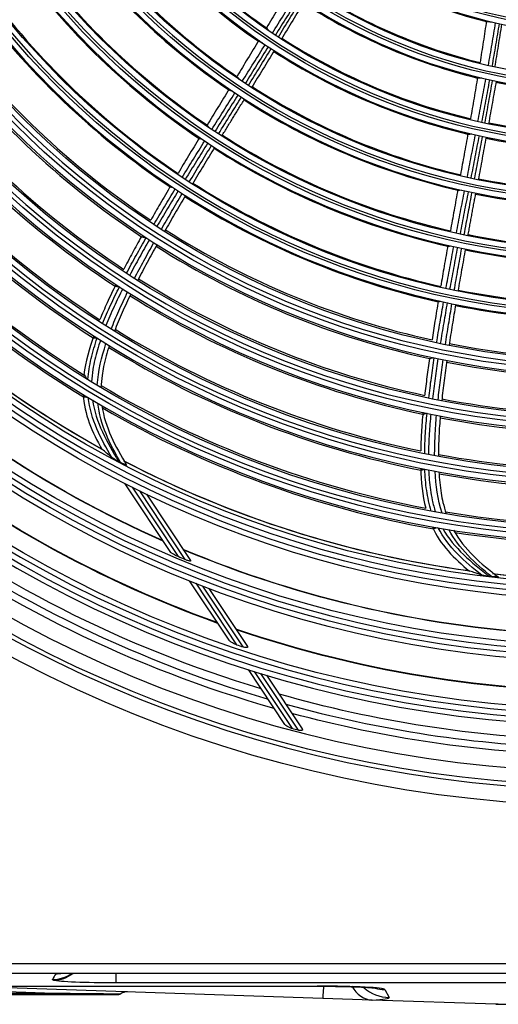
# Model space of a CAD drawing. Units: millimetres. Extents: x 0 to 4890, y 0 to 3488.
# Drawn here: x 980 to 1068, y 1049 to 1231 of the extents above; entities that cross this region are included whole.
import ezdxf

# ---------------------------------------------------------------- set-up
doc = ezdxf.new("R2010")
doc.units = ezdxf.units.MM
doc.layers.add('LG-Product', color=3, linetype='Continuous')

msp = doc.modelspace()

# ---------------------------------------------------------------- linework, layer by layer
at = {"layer": 'LG-Product', "color": 3, "linetype": 'Continuous'}
for p, q in [((1007.71, 1132.48), (999.3, 1145.16)), ((1000.56, 1144.52), (1009.06, 1131.69)), ((1010.39, 1131.14), (1001.99, 1143.82)), ((1003.23, 1143.22), (1011.36, 1130.95)), ((1018.47, 1116.23), (1011.2, 1127.21)), ((1012.34, 1126.76), (1019.85, 1115.41)), ((1021.08, 1115.01), (1013.63, 1126.25)), ((1014.75, 1125.82), (1021.86, 1115.09)), ((1028.75, 1100.71), (1022.05, 1110.83)), ((1023.11, 1110.5), (1030.11, 1099.93)), ((1031.28, 1099.62), (1024.32, 1110.13)), ((1025.37, 1109.81), (1031.96, 1099.86)), ((821.75, 1056.51), (1571.75, 1056.51)), ((1571.75, 1054.71), (821.75, 1054.71)), ((997.55, 1054.71), (997.55, 1052.94)), ((984.38, 1051.08), (960.62, 1051.88)), ((968.07, 1052.35), (1034.73, 1052.35)), ((968.37, 1052.34), (1034.73, 1052.34)), ((1035.8, 1050.08), (968.37, 1052.34)), ((1357.57, 1052.94), (997.55, 1052.94)), ((1034.73, 1052.35), (1034.73, 1052.34)), ((1047.21, 1051.72), (1048.05, 1050.27)), ((961.28, 1051.08), (984.38, 1051.08)), ((984.38, 1050.73), (962.05, 1050.73)), ((984.38, 1050.73), (984.38, 1051.08)), ((997.89, 1050.73), (984.38, 1050.73)), ((1044.9, 1049.78), (1035.8, 1050.08)), ((1067.74, 1049.01), (1044.9, 1049.78)), ((1067.74, 1049.01), (1182.67, 1049.01)), ((1068.17, 1049), (1067.74, 1049.01))]:
    msp.add_line(p, q, dxfattribs=at)
at = {"layer": 'LG-Product', "color": 3, "linetype": 'Continuous', "extrusion": (0, 0, -1)}
for radius in [219.18, 207.49, 196.07, 187.45, 185.65, 177.25, 175.45, 167.05, 165.25, 156.75, 154.95, 146.3, 144.8, 135.9, 134.4, 125.4, 123.9, 114.9, 113.4, 104.4, 102.9, 93.9, 92.4]:
    msp.add_circle((-1089.1, 1321.71), radius, dxfattribs=at)
at = {"layer": 'LG-Product', "color": 3, "linetype": 'Continuous'}
for radius in [218.27, 209.53, 208.53, 206.52, 198.08, 197.08, 195.08, 186.45, 184.65, 176.25, 174.45, 166.05, 164.25, 155.75, 153.95, 145.3, 143.8, 134.9, 133.4, 124.4, 122.9, 113.9, 112.4, 103.4, 101.9, 92.9, 91.4]:
    msp.add_circle((1089.1, 1321.71), radius, dxfattribs=at)
at = {"layer": 'LG-Product', "color": 3, "linetype": 'Continuous', "extrusion": (0, 0, -1)}
for radius, start, end in [(236.15, 270.4852, 269.5148), (232.38, 270.9863, 269.0137), (194.46, 298.951, 318.8613), (194.47, 298.9181, 318.7346), (204.61, 293.8671, 313.9186), (204.65, 293.8549, 313.9058), (214.92, 289.7969, 310.0159), (215.01, 289.7644, 309.9711), (194.46, 298.9253, 298.951), (194.98, 297.7034, 297.8292), (194.46, 277.7732, 297.5784), (194.47, 277.7417, 297.5581), (224, 286.7852, 307.0903), (226.8, 285.9389, 306.2675), (206.19, 292.4408, 292.8402), (204.61, 272.6917, 292.7413), (204.65, 272.6784, 292.7293), (194.46, 256.6999, 276.4897), (194.47, 256.5652, 276.3816), (194.46, 277.7504, 277.7732), (194.98, 276.5269, 276.6527), (214.92, 268.6207, 288.8387), (215.01, 268.588, 288.7946), (224, 271.7737, 285.9104), (226.8, 271.716, 285.091), (229.5, 284.5926, 284.8926)]:
    msp.add_arc((-1089.1, 1321.71), radius, start, end, dxfattribs=at)
at = {"layer": 'LG-Product', "color": 3, "linetype": 'Continuous'}
for centre, radius, start, end in [((1089.1, 1321.71), 233.15, 270.4915, 269.5085), ((1089.1, 1321.71), 229.79, 271.2871, 268.7129), ((1089.1, 1321.71), 221.28, 271.5211, 268.4788), ((1089.1, 1321.71), 220.28, 271.3312, 268.6688), ((1089.1, 1321.71), 112.21, 215.9774, 235.4079), ((1089.1, 1321.71), 115.09, 216.0103, 235.494), ((1089.1, 1321.71), 122.71, 216.0816, 235.6923), ((1089.1, 1321.71), 125.59, 216.1159, 235.7593), ((1089.1, 1321.71), 133.21, 216.1798, 235.9246), ((1089.1, 1321.71), 94.09, 236.7728, 255.7815), ((1089.1, 1321.71), 136.09, 216.1909, 235.9848), ((1089.1, 1321.71), 143.61, 216.2634, 236.1422), ((1089.1, 1321.71), 146.49, 216.2964, 236.2048), ((1089.1, 1321.71), 101.71, 236.9819, 256.1895), ((1089.1, 1321.71), 104.59, 237.0397, 256.3133), ((1089.1, 1321.71), 153.61, 216.399, 236.3728), ((1089.1, 1321.71), 157.09, 216.4626, 236.4646), ((1089.1, 1321.71), 112.21, 237.1538, 256.5844), ((1089.1, 1321.71), 115.09, 237.1868, 256.6704), ((1089.1, 1321.71), 163.91, 216.6283, 236.677), ((1089.1, 1321.71), 167.39, 216.7424, 236.8088), ((1089.1, 1321.71), 122.71, 237.2581, 256.8688), ((1089.1, 1321.71), 104.59, 258.2161, 277.4898), ((1089.1, 1321.71), 174.11, 217.0637, 237.1483), ((1089.1, 1321.71), 125.59, 237.2924, 256.9358), ((1089.1, 1321.71), 177.59, 217.3068, 237.3892), ((1089.1, 1321.71), 112.21, 258.3303, 277.7609), ((1089.1, 1321.71), 133.21, 237.3563, 257.1011), ((1089.1, 1321.71), 184.31, 218.07, 238.1025), ((1089.1, 1321.71), 115.09, 258.3633, 277.8469), ((1089.1, 1321.71), 136.09, 237.3673, 257.1612), ((1089.1, 1321.71), 187.79, 218.7841, 238.7317), ((1089.1, 1321.71), 143.61, 237.4399, 257.3186), ((1089.1, 1321.71), 122.71, 258.4345, 278.0453), ((1089.1, 1321.71), 125.59, 258.4689, 278.1122), ((1089.1, 1321.71), 146.49, 237.4729, 257.3813), ((1089.1, 1321.71), 153.61, 237.5754, 257.5493), ((1089.1, 1321.71), 133.21, 258.5328, 278.2776), ((1089.1, 1321.71), 157.09, 237.6391, 257.6411), ((1089.1, 1321.71), 136.09, 258.5438, 278.3377), ((1089.1, 1321.71), 163.91, 237.8047, 257.8535), ((1089.1, 1321.71), 143.61, 258.6164, 278.4951), ((1089.1, 1321.71), 167.39, 237.9188, 257.9853), ((1089.1, 1321.71), 146.49, 258.6494, 278.5577), ((1089.1, 1321.71), 174.11, 238.2402, 258.3247), ((1089.1, 1321.71), 177.59, 238.4833, 258.5656), ((1089.1, 1321.71), 153.61, 258.7519, 278.7257), ((1089.1, 1321.71), 157.09, 258.8155, 278.8176), ((1089.1, 1321.71), 184.31, 239.2465, 259.279), ((1089.1, 1321.71), 163.91, 258.9812, 279.03), ((1089.1, 1321.71), 187.79, 239.9606, 259.9082), ((1089.1, 1321.71), 167.39, 259.0953, 279.1618), ((1089.1, 1321.71), 174.11, 259.4167, 279.5012), ((1089.1, 1321.71), 177.59, 259.6597, 279.7421), ((1089.1, 1321.71), 225.46, 233.3445, 253.6612), ((1089.1, 1321.71), 184.31, 260.4229, 280.4554), ((1089.1, 1321.71), 187.79, 261.1371, 281.0847), ((1089.1, 1321.71), 217.61, 251.445, 251.7865), ((1089.1, 1321.71), 225.46, 254.521, 268.223), ((995.64, 1048.52), 11, 146.1717, 152.6372), ((999.64, 1049.29), 2, 88.0847, 124.9804)]:
    msp.add_arc(centre, radius, start, end, dxfattribs=at)
for centre, major_axis, ratio, start_param, end_param in [((985.88, 1059.57), (5.33, -2.76), 0.998198, 5.189224, 5.816542), ((986.09, 1059.43), (1.58, 5.79), 0.980059, 3.413255, 4.066846), ((986.51, 1060.64), (4.98, -3.34), 0.997941, 5.301851, 5.454249), ((1031.17, 1051.51), (16.05, 0.19), 0.050862, 0.028577, 1.346693), ((1036.03, 1057.08), (0.23, 7), 0.019293, 3.141593, 3.950033), ((1048.05, 1057.26), (-6.06, -3.5), 0.998105, 0.308298, 1.048019), ((1047.21, 1058.71), (-6.06, -3.5), 0.998105, 0.788159, 1.048019), ((926.72, 1051.73), (-89.73, 1), 0.000007, 2.268772, 2.497952), ((1031.76, 1050.49), (-16.3, 0.25), 0.052445, 2.501158, 3.172942)]:
    msp.add_ellipse(centre, major_axis=major_axis, ratio=ratio, start_param=start_param, end_param=end_param, dxfattribs=at)
for points, knots in [([(1029.39, 1236.08), (1028.71, 1234.94), (1028.03, 1233.79), (1026.69, 1231.55), (1026.03, 1230.46), (1025.37, 1229.36)], [0, 0, 0, 0, 0.510069, 0.510069, 1, 1, 1, 1]), ([(1026.47, 1228.38), (1027.17, 1229.51), (1027.88, 1230.64), (1029.28, 1232.91), (1029.98, 1234.05), (1030.68, 1235.19)], [0, 0, 0, 0, 0.499307, 0.499307, 1, 1, 1, 1]), ([(1031.24, 1234.81), (1030.55, 1233.68), (1029.85, 1232.55), (1028.45, 1230.28), (1027.74, 1229.14), (1027.03, 1228)], [0, 0, 0, 0, 0.497683, 0.497683, 1, 1, 1, 1]), ([(1027.57, 1227.65), (1028.26, 1228.78), (1028.95, 1229.91), (1030.34, 1232.19), (1031.03, 1233.34), (1031.73, 1234.49)], [0, 0, 0, 0, 0.496899, 0.496899, 1, 1, 1, 1]), ([(1032.29, 1234.12), (1031.6, 1232.98), (1030.91, 1231.83), (1029.53, 1229.56), (1028.83, 1228.42), (1028.14, 1227.28)], [0, 0, 0, 0, 0.500502, 0.500502, 1, 1, 1, 1]), ([(1065.99, 1230.71), (1065.8, 1229.39), (1065.6, 1228.07), (1065.2, 1225.49), (1064.99, 1224.22), (1064.79, 1222.95)], [0, 0, 0, 0, 0.508673, 0.508673, 1, 1, 1, 1]), ([(1066.33, 1222.39), (1066.56, 1223.7), (1066.79, 1225.02), (1067.24, 1227.65), (1067.46, 1228.97), (1067.68, 1230.29)], [0, 0, 0, 0, 0.498911, 0.498911, 1, 1, 1, 1]), ([(1068.33, 1230.14), (1068.12, 1228.83), (1067.9, 1227.52), (1067.45, 1224.89), (1067.22, 1223.57), (1066.98, 1222.24)], [0, 0, 0, 0, 0.496467, 0.496467, 1, 1, 1, 1]), ([(1067.54, 1222.12), (1067.76, 1223.42), (1067.98, 1224.73), (1068.41, 1227.36), (1068.62, 1228.69), (1068.83, 1230.03)], [0, 0, 0, 0, 0.494698, 0.494698, 1, 1, 1, 1]), ([(1023.98, 1227.06), (1023.29, 1225.92), (1022.59, 1224.78), (1021.25, 1222.58), (1020.61, 1221.52), (1019.96, 1220.45)], [0, 0, 0, 0, 0.517301, 0.517301, 1, 1, 1, 1]), ([(1020.89, 1219.48), (1021.6, 1220.61), (1022.31, 1221.74), (1023.73, 1223.99), (1024.44, 1225.13), (1025.14, 1226.26)], [0, 0, 0, 0, 0.49948, 0.49948, 1, 1, 1, 1]), ([(1025.71, 1225.88), (1025, 1224.75), (1024.3, 1223.63), (1022.88, 1221.37), (1022.17, 1220.24), (1021.46, 1219.1)], [0, 0, 0, 0, 0.498311, 0.498311, 1, 1, 1, 1]), ([(1022.06, 1218.71), (1022.75, 1219.84), (1023.45, 1220.97), (1024.85, 1223.24), (1025.56, 1224.38), (1026.26, 1225.52)], [0, 0, 0, 0, 0.497906, 0.497906, 1, 1, 1, 1]), ([(1026.83, 1225.15), (1026.13, 1224.01), (1025.43, 1222.88), (1024.03, 1220.61), (1023.33, 1219.47), (1022.63, 1218.34)], [0, 0, 0, 0, 0.50024, 0.50024, 1, 1, 1, 1]), ([(1064.35, 1220.29), (1064.13, 1218.98), (1063.91, 1217.67), (1063.47, 1215.09), (1063.25, 1213.83), (1063.03, 1212.57)], [0, 0, 0, 0, 0.510069, 0.510069, 1, 1, 1, 1]), ([(1064.41, 1212.06), (1064.66, 1213.37), (1064.91, 1214.68), (1065.4, 1217.3), (1065.64, 1218.61), (1065.88, 1219.93)], [0, 0, 0, 0, 0.499307, 0.499307, 1, 1, 1, 1]), ([(1066.54, 1219.78), (1066.3, 1218.47), (1066.06, 1217.17), (1065.57, 1214.54), (1065.33, 1213.23), (1065.08, 1211.91)], [0, 0, 0, 0, 0.497683, 0.497683, 1, 1, 1, 1]), ([(1065.7, 1211.78), (1065.94, 1213.08), (1066.18, 1214.38), (1066.65, 1217.01), (1066.88, 1218.33), (1067.11, 1219.66)], [0, 0, 0, 0, 0.496899, 0.496899, 1, 1, 1, 1]), ([(1067.77, 1219.52), (1067.54, 1218.2), (1067.31, 1216.89), (1066.84, 1214.26), (1066.6, 1212.95), (1066.37, 1211.64)], [0, 0, 0, 0, 0.500502, 0.500502, 1, 1, 1, 1]), ([(1018.51, 1218.08), (1017.81, 1216.94), (1017.12, 1215.8), (1015.76, 1213.57), (1015.1, 1212.48), (1014.44, 1211.4)], [0, 0, 0, 0, 0.511515, 0.511515, 1, 1, 1, 1]), ([(1015.3, 1210.59), (1016.01, 1211.71), (1016.72, 1212.84), (1018.13, 1215.1), (1018.85, 1216.23), (1019.56, 1217.36)], [0, 0, 0, 0, 0.499513, 0.499513, 1, 1, 1, 1]), ([(1020.13, 1216.99), (1019.42, 1215.86), (1018.71, 1214.73), (1017.29, 1212.48), (1016.58, 1211.34), (1015.87, 1210.21)], [0, 0, 0, 0, 0.49844, 0.49844, 1, 1, 1, 1]), ([(1016.54, 1209.77), (1017.29, 1210.99), (1018.04, 1212.21), (1019.44, 1214.48), (1020.09, 1215.53), (1020.74, 1216.58)], [0, 0, 0, 0, 0.537357, 0.537357, 1, 1, 1, 1]), ([(1062.57, 1209.93), (1062.33, 1208.61), (1062.1, 1207.3), (1061.64, 1204.73), (1061.41, 1203.48), (1061.19, 1202.22)], [0, 0, 0, 0, 0.51095, 0.51095, 1, 1, 1, 1]), ([(1062.43, 1201.74), (1062.68, 1203.05), (1062.93, 1204.36), (1063.44, 1206.98), (1063.69, 1208.29), (1063.95, 1209.6)], [0, 0, 0, 0, 0.49948, 0.49948, 1, 1, 1, 1]), ([(1064.61, 1209.45), (1064.36, 1208.15), (1064.11, 1206.84), (1063.6, 1204.22), (1063.35, 1202.91), (1063.09, 1201.6)], [0, 0, 0, 0, 0.498311, 0.498311, 1, 1, 1, 1]), ([(1013.05, 1209.1), (1012.36, 1207.97), (1011.68, 1206.84), (1010.35, 1204.64), (1009.71, 1203.56), (1009.06, 1202.48)], [0, 0, 0, 0, 0.511996, 0.511996, 1, 1, 1, 1]), ([(1009.82, 1201.74), (1010.51, 1202.86), (1011.2, 1203.98), (1012.58, 1206.22), (1013.28, 1207.34), (1013.98, 1208.46)], [0, 0, 0, 0, 0.499455, 0.499455, 1, 1, 1, 1]), ([(1014.55, 1208.09), (1013.86, 1206.97), (1013.16, 1205.86), (1011.78, 1203.62), (1011.08, 1202.49), (1010.39, 1201.36)], [0, 0, 0, 0, 0.498066, 0.498066, 1, 1, 1, 1]), ([(1011.13, 1200.89), (1011.8, 1202.01), (1012.48, 1203.13), (1013.85, 1205.38), (1014.54, 1206.51), (1015.23, 1207.64)], [0, 0, 0, 0, 0.497481, 0.497481, 1, 1, 1, 1]), ([(1063.79, 1201.45), (1064.03, 1202.75), (1064.28, 1204.06), (1064.76, 1206.68), (1065.01, 1208), (1065.25, 1209.32)], [0, 0, 0, 0, 0.497906, 0.497906, 1, 1, 1, 1]), ([(1065.92, 1209.18), (1065.68, 1207.86), (1065.43, 1206.55), (1064.95, 1203.93), (1064.7, 1202.62), (1064.46, 1201.31)], [0, 0, 0, 0, 0.50024, 0.50024, 1, 1, 1, 1]), ([(1015.81, 1207.27), (1015.12, 1206.15), (1014.44, 1205.02), (1013.07, 1202.77), (1012.39, 1201.64), (1011.71, 1200.51)], [0, 0, 0, 0, 0.500305, 0.500305, 1, 1, 1, 1]), ([(1007.69, 1200.17), (1007.04, 1199.07), (1006.4, 1197.97), (1005.17, 1195.85), (1004.58, 1194.84), (1004.01, 1193.83)], [0, 0, 0, 0, 0.523074, 0.523074, 1, 1, 1, 1]), ([(1004.59, 1193.03), (1005.24, 1194.13), (1005.89, 1195.23), (1007.19, 1197.42), (1007.85, 1198.51), (1008.52, 1199.61)], [0, 0, 0, 0, 0.4993, 0.4993, 1, 1, 1, 1]), ([(1009.09, 1199.23), (1008.44, 1198.14), (1007.78, 1197.06), (1006.47, 1194.86), (1005.82, 1193.76), (1005.17, 1192.65)], [0, 0, 0, 0, 0.496914, 0.496914, 1, 1, 1, 1]), ([(1005.98, 1192.13), (1006.61, 1193.23), (1007.24, 1194.32), (1008.53, 1196.53), (1009.19, 1197.63), (1009.85, 1198.74)], [0, 0, 0, 0, 0.495894, 0.495894, 1, 1, 1, 1]), ([(1060.71, 1199.58), (1060.48, 1198.27), (1060.24, 1196.95), (1059.78, 1194.38), (1059.55, 1193.13), (1059.33, 1191.87)], [0, 0, 0, 0, 0.511515, 0.511515, 1, 1, 1, 1]), ([(1060.43, 1191.43), (1060.68, 1192.74), (1060.93, 1194.05), (1061.44, 1196.67), (1061.69, 1197.98), (1061.95, 1199.29)], [0, 0, 0, 0, 0.499513, 0.499513, 1, 1, 1, 1]), ([(1062.62, 1199.14), (1062.36, 1197.84), (1062.11, 1196.53), (1061.6, 1193.91), (1061.35, 1192.6), (1061.1, 1191.29)], [0, 0, 0, 0, 0.49844, 0.49844, 1, 1, 1, 1]), ([(1061.88, 1191.12), (1062.13, 1192.53), (1062.4, 1193.94), (1062.88, 1196.56), (1063.11, 1197.78), (1063.33, 1198.99)], [0, 0, 0, 0, 0.537357, 0.537357, 1, 1, 1, 1]), ([(1010.43, 1198.37), (1009.77, 1197.27), (1009.12, 1196.17), (1007.84, 1193.97), (1007.2, 1192.86), (1006.56, 1191.76)], [0, 0, 0, 0, 0.50053, 0.50053, 1, 1, 1, 1]), ([(1002.29, 1190.79), (1001.73, 1189.8), (1001.18, 1188.8), (1000.1, 1186.79), (999.56, 1185.78), (999.03, 1184.77)], [0, 0, 0, 0, 0.498546, 0.498546, 1, 1, 1, 1]), ([(999.55, 1184.02), (1000.13, 1185.13), (1000.73, 1186.23), (1001.94, 1188.42), (1002.56, 1189.51), (1003.19, 1190.6)], [0, 0, 0, 0, 0.4991, 0.4991, 1, 1, 1, 1]), ([(1003.77, 1190.23), (1003.15, 1189.15), (1002.54, 1188.07), (1001.33, 1185.88), (1000.72, 1184.77), (1000.13, 1183.65)], [0, 0, 0, 0, 0.494409, 0.494409, 1, 1, 1, 1]), ([(1001.02, 1183.08), (1001.59, 1184.17), (1002.17, 1185.26), (1003.36, 1187.47), (1003.97, 1188.58), (1004.6, 1189.69)], [0, 0, 0, 0, 0.492724, 0.492724, 1, 1, 1, 1]), ([(1002.31, 1190.77), (1002.42, 1190.76), (1002.53, 1190.74), (1002.8, 1190.7), (1002.95, 1190.68), (1003.11, 1190.65)], [0, 0, 0, 0, 0.407746, 0.407746, 1, 1, 1, 1]), ([(1005.18, 1189.32), (1004.57, 1188.22), (1003.96, 1187.13), (1002.77, 1184.92), (1002.18, 1183.82), (1001.61, 1182.71)], [0, 0, 0, 0, 0.500866, 0.500866, 1, 1, 1, 1]), ([(1058.86, 1189.23), (1058.63, 1187.93), (1058.4, 1186.63), (1057.96, 1184.1), (1057.75, 1182.86), (1057.54, 1181.62)], [0, 0, 0, 0, 0.511996, 0.511996, 1, 1, 1, 1]), ([(1058.51, 1181.2), (1058.75, 1182.5), (1058.99, 1183.79), (1059.47, 1186.38), (1059.71, 1187.68), (1059.96, 1188.97)], [0, 0, 0, 0, 0.499455, 0.499455, 1, 1, 1, 1]), ([(1060.63, 1188.83), (1060.39, 1187.54), (1060.14, 1186.25), (1059.66, 1183.66), (1059.42, 1182.36), (1059.19, 1181.06)], [0, 0, 0, 0, 0.498066, 0.498066, 1, 1, 1, 1]), ([(1060.04, 1180.88), (1060.27, 1182.17), (1060.49, 1183.46), (1060.96, 1186.06), (1061.19, 1187.36), (1061.43, 1188.66)], [0, 0, 0, 0, 0.497481, 0.497481, 1, 1, 1, 1]), ([(1062.1, 1188.52), (1061.86, 1187.23), (1061.63, 1185.93), (1061.17, 1183.34), (1060.94, 1182.04), (1060.72, 1180.74)], [0, 0, 0, 0, 0.500305, 0.500305, 1, 1, 1, 1]), ([(997.6, 1181.97), (997.04, 1180.85), (996.5, 1179.72), (995.51, 1177.55), (995.05, 1176.51), (994.62, 1175.46)], [0, 0, 0, 0, 0.525078, 0.525078, 1, 1, 1, 1]), ([(995.14, 1174.73), (995.61, 1175.88), (996.1, 1177.02), (997.14, 1179.29), (997.69, 1180.41), (998.25, 1181.53)], [0, 0, 0, 0, 0.499302, 0.499302, 1, 1, 1, 1]), ([(998.84, 1181.15), (998.29, 1180.06), (997.76, 1178.97), (996.72, 1176.71), (996.21, 1175.53), (995.74, 1174.35)], [0, 0, 0, 0, 0.487678, 0.487678, 1, 1, 1, 1]), ([(996.73, 1173.73), (997.16, 1174.86), (997.63, 1175.97), (998.64, 1178.25), (999.19, 1179.41), (999.75, 1180.57)], [0, 0, 0, 0, 0.485786, 0.485786, 1, 1, 1, 1]), ([(997.46, 1181.63), (997.56, 1181.62), (997.66, 1181.62), (997.9, 1181.59), (998.04, 1181.58), (998.18, 1181.57)], [0, 0, 0, 0, 0.408837, 0.408837, 1, 1, 1, 1]), ([(1000.34, 1180.19), (999.79, 1179.07), (999.26, 1177.94), (998.25, 1175.66), (997.77, 1174.51), (997.33, 1173.35)], [0, 0, 0, 0, 0.500927, 0.500927, 1, 1, 1, 1]), ([(1057.1, 1178.97), (1056.89, 1177.71), (1056.68, 1176.45), (1056.3, 1174.03), (1056.12, 1172.88), (1055.95, 1171.72)], [0, 0, 0, 0, 0.523074, 0.523074, 1, 1, 1, 1]), ([(1056.79, 1171.19), (1056.99, 1172.45), (1057.2, 1173.71), (1057.63, 1176.22), (1057.85, 1177.48), (1058.07, 1178.74)], [0, 0, 0, 0, 0.4993, 0.4993, 1, 1, 1, 1]), ([(1058.74, 1178.6), (1058.52, 1177.35), (1058.3, 1176.1), (1057.88, 1173.58), (1057.67, 1172.32), (1057.46, 1171.05)], [0, 0, 0, 0, 0.496914, 0.496914, 1, 1, 1, 1]), ([(1058.4, 1170.85), (1058.59, 1172.11), (1058.79, 1173.36), (1059.2, 1175.88), (1059.41, 1177.15), (1059.62, 1178.41)], [0, 0, 0, 0, 0.495894, 0.495894, 1, 1, 1, 1]), ([(1060.3, 1178.28), (1060.08, 1177.02), (1059.88, 1175.76), (1059.47, 1173.24), (1059.27, 1171.98), (1059.08, 1170.72)], [0, 0, 0, 0, 0.50053, 0.50053, 1, 1, 1, 1]), ([(992.43, 1164.39), (992.48, 1165.04), (992.55, 1165.69), (992.75, 1166.98), (992.88, 1167.62), (993.32, 1169.54), (993.7, 1170.8), (994.13, 1172.05)], [0, 0, 0, 0, 0.249925, 0.249925, 0.497115, 0.497115, 1, 1, 1, 1]), ([(994.74, 1171.67), (994.34, 1170.49), (993.98, 1169.3), (993.56, 1167.48), (993.44, 1166.86), (993.22, 1165.49), (993.14, 1164.73), (993.1, 1163.98)], [0, 0, 0, 0, 0.471874, 0.471874, 0.712193, 0.712193, 1, 1, 1, 1]), ([(993.39, 1172.12), (993.48, 1172.12), (993.57, 1172.11), (993.8, 1172.1), (993.93, 1172.1), (994.07, 1172.09)], [0, 0, 0, 0, 0.409372, 0.409372, 1, 1, 1, 1]), ([(996.36, 1170.66), (995.95, 1169.4), (995.6, 1168.12), (995.21, 1166.26), (995.11, 1165.69), (994.93, 1164.39), (994.86, 1163.67), (994.83, 1162.94)], [0, 0, 0, 0, 0.50401, 0.50401, 0.72262, 0.72262, 1, 1, 1, 1]), ([(1055.45, 1168.27), (1055.29, 1167.15), (1055.13, 1166.02), (1054.85, 1163.75), (1054.71, 1162.62), (1054.58, 1161.48)], [0, 0, 0, 0, 0.498546, 0.498546, 1, 1, 1, 1]), ([(1055.33, 1160.97), (1055.48, 1162.21), (1055.64, 1163.46), (1055.98, 1165.94), (1056.16, 1167.18), (1056.35, 1168.42)], [0, 0, 0, 0, 0.4991, 0.4991, 1, 1, 1, 1]), ([(1055.48, 1168.26), (1055.58, 1168.29), (1055.69, 1168.31), (1055.95, 1168.37), (1056.11, 1168.41), (1056.26, 1168.44)], [0, 0, 0, 0, 0.407746, 0.407746, 1, 1, 1, 1]), ([(1057.03, 1168.28), (1056.84, 1167.05), (1056.66, 1165.83), (1056.32, 1163.35), (1056.16, 1162.09), (1056.01, 1160.83)], [0, 0, 0, 0, 0.494409, 0.494409, 1, 1, 1, 1]), ([(1057.05, 1160.62), (1057.18, 1161.85), (1057.33, 1163.08), (1057.64, 1165.56), (1057.81, 1166.82), (1057.99, 1168.08)], [0, 0, 0, 0, 0.492724, 0.492724, 1, 1, 1, 1]), ([(1058.67, 1167.94), (1058.5, 1166.7), (1058.33, 1165.46), (1058.01, 1162.97), (1057.86, 1161.73), (1057.73, 1160.49)], [0, 0, 0, 0, 0.500866, 0.500866, 1, 1, 1, 1]), ([(991.71, 1165.24), (991.79, 1165.13), (991.88, 1165.02), (992.09, 1164.76), (992.22, 1164.6), (992.35, 1164.44)], [0, 0, 0, 0, 0.404401, 0.404401, 1, 1, 1, 1]), ([(991.56, 1161.66), (991.67, 1159.85), (992.05, 1158.1), (993.29, 1154.7), (994.11, 1153.08), (995, 1151.51)], [0, 0, 0, 0, 0.5, 0.5, 1, 1, 1, 1]), ([(991.63, 1161.2), (991.73, 1161.19), (991.84, 1161.18), (992.09, 1161.16), (992.25, 1161.14), (992.4, 1161.13)], [0, 0, 0, 0, 0.408145, 0.408145, 1, 1, 1, 1]), ([(996.85, 1149.99), (995.84, 1151.72), (994.87, 1153.47), (993.29, 1157.14), (992.72, 1159.08), (992.5, 1161.07)], [0, 0, 0, 0, 0.5, 0.5, 1, 1, 1, 1]), ([(1054.26, 1158.36), (1054.14, 1157.11), (1054.04, 1155.86), (1053.9, 1153.48), (1053.86, 1152.34), (1053.84, 1151.21)], [0, 0, 0, 0, 0.525078, 0.525078, 1, 1, 1, 1]), ([(1054.25, 1157.99), (1054.35, 1158.02), (1054.44, 1158.04), (1054.68, 1158.11), (1054.81, 1158.15), (1054.95, 1158.19)], [0, 0, 0, 0, 0.408837, 0.408837, 1, 1, 1, 1]), ([(1054.58, 1150.71), (1054.6, 1151.96), (1054.65, 1153.2), (1054.8, 1155.69), (1054.9, 1156.93), (1055.03, 1158.18)], [0, 0, 0, 0, 0.499302, 0.499302, 1, 1, 1, 1]), ([(1055.71, 1158.03), (1055.59, 1156.83), (1055.49, 1155.61), (1055.34, 1153.13), (1055.29, 1151.85), (1055.27, 1150.57)], [0, 0, 0, 0, 0.487678, 0.487678, 1, 1, 1, 1]), ([(1056.42, 1150.35), (1056.42, 1151.56), (1056.45, 1152.77), (1056.57, 1155.26), (1056.66, 1156.54), (1056.77, 1157.82)], [0, 0, 0, 0, 0.485786, 0.485786, 1, 1, 1, 1]), ([(1057.46, 1157.69), (1057.35, 1156.44), (1057.26, 1155.2), (1057.15, 1152.71), (1057.11, 1151.46), (1057.12, 1150.22)], [0, 0, 0, 0, 0.500927, 0.500927, 1, 1, 1, 1]), ([(996.85, 1149.99), (996.73, 1150.1), (996.6, 1150.2), (996.27, 1150.48), (996.07, 1150.65), (995.6, 1151.05), (995.33, 1151.27), (995.06, 1151.5)], [0, 0, 0, 0, 0.212651, 0.212651, 0.555253, 0.555253, 1, 1, 1, 1]), ([(998.07, 1149.28), (997.86, 1149.39), (997.65, 1149.51), (997.36, 1149.67), (997.26, 1149.73), (997.08, 1149.84), (997, 1149.89), (996.9, 1149.96), (996.87, 1149.98), (996.85, 1149.99)], [0, 0, 0, 0, 0.443106, 0.443106, 0.664616, 0.664616, 0.889388, 0.889388, 1, 1, 1, 1]), ([(999.55, 1148.59), (999.56, 1148.58), (999.57, 1148.57), (999.57, 1148.56), (999.56, 1148.56), (999.54, 1148.57), (999.52, 1148.57), (999.46, 1148.59), (999.41, 1148.61), (999.28, 1148.67), (999.19, 1148.71), (998.92, 1148.84), (998.74, 1148.93), (998.52, 1149.05), (998.49, 1149.06), (998.45, 1149.08)], [0, 0, 0, 0, 0.081042, 0.081042, 0.162569, 0.162569, 0.236991, 0.236991, 0.357284, 0.357284, 0.560183, 0.560183, 0.929393, 0.929393, 1, 1, 1, 1]), ([(1053.89, 1147.65), (1053.98, 1147.68), (1054.07, 1147.71), (1054.28, 1147.78), (1054.41, 1147.82), (1054.53, 1147.87)], [0, 0, 0, 0, 0.409372, 0.409372, 1, 1, 1, 1]), ([(1055.79, 1140.09), (1055.6, 1140.72), (1055.43, 1141.35), (1055.16, 1142.63), (1055.04, 1143.27), (1054.76, 1145.22), (1054.66, 1146.53), (1054.61, 1147.85)], [0, 0, 0, 0, 0.249925, 0.249925, 0.497115, 0.497115, 1, 1, 1, 1]), ([(1055.31, 1147.71), (1055.36, 1146.47), (1055.46, 1145.24), (1055.73, 1143.38), (1055.84, 1142.76), (1056.13, 1141.4), (1056.33, 1140.67), (1056.57, 1139.95)], [0, 0, 0, 0, 0.471874, 0.471874, 0.712193, 0.712193, 1, 1, 1, 1]), ([(1057.19, 1147.36), (1057.27, 1146.04), (1057.4, 1144.71), (1057.71, 1142.84), (1057.82, 1142.27), (1058.12, 1141), (1058.32, 1140.3), (1058.56, 1139.61)], [0, 0, 0, 0, 0.50401, 0.50401, 0.72262, 0.72262, 1, 1, 1, 1]), ([(1055.97, 1137.23), (1056.72, 1135.59), (1057.71, 1134.09), (1060.09, 1131.37), (1061.44, 1130.16), (1062.84, 1129.01)], [0, 0, 0, 0, 0.5, 0.5, 1, 1, 1, 1]), ([(1056.19, 1136.83), (1056.29, 1136.86), (1056.39, 1136.89), (1056.64, 1136.96), (1056.79, 1137), (1056.94, 1137.04)], [0, 0, 0, 0, 0.408145, 0.408145, 1, 1, 1, 1]), ([(1065.11, 1128.26), (1063.55, 1129.51), (1062.01, 1130.79), (1059.21, 1133.65), (1057.98, 1135.25), (1057.06, 1137.02)], [0, 0, 0, 0, 0.5, 0.5, 1, 1, 1, 1]), ([(1009.06, 1131.69), (1008.85, 1131.79), (1008.63, 1131.89), (1008.28, 1132.07), (1008.13, 1132.16), (1007.93, 1132.29), (1007.86, 1132.33), (1007.76, 1132.41), (1007.73, 1132.45), (1007.71, 1132.48)], [0, 0, 0, 0, 0.395992, 0.395992, 0.69886, 0.69886, 0.864539, 0.864539, 1, 1, 1, 1]), ([(1011.36, 1130.95), (1011.37, 1130.93), (1011.38, 1130.91), (1011.37, 1130.89), (1011.36, 1130.88), (1011.33, 1130.87), (1011.3, 1130.87), (1011.24, 1130.87), (1011.19, 1130.88), (1011.06, 1130.91), (1010.98, 1130.93), (1010.73, 1131.01), (1010.56, 1131.07), (1010.39, 1131.14)], [0, 0, 0, 0, 0.097999, 0.097999, 0.196861, 0.196861, 0.287449, 0.287449, 0.416504, 0.416504, 0.621351, 0.621351, 1, 1, 1, 1]), ([(1065.11, 1128.26), (1064.96, 1128.32), (1064.8, 1128.37), (1064.4, 1128.51), (1064.14, 1128.59), (1063.56, 1128.79), (1063.23, 1128.91), (1062.9, 1129.02)], [0, 0, 0, 0, 0.212651, 0.212651, 0.555253, 0.555253, 1, 1, 1, 1]), ([(1066.51, 1128.04), (1066.27, 1128.07), (1066.04, 1128.1), (1065.7, 1128.15), (1065.59, 1128.17), (1065.38, 1128.2), (1065.29, 1128.22), (1065.17, 1128.25), (1065.14, 1128.26), (1065.11, 1128.26)], [0, 0, 0, 0, 0.443106, 0.443106, 0.664616, 0.664616, 0.889388, 0.889388, 1, 1, 1, 1]), ([(1068.13, 1127.93), (1068.15, 1127.93), (1068.16, 1127.92), (1068.17, 1127.91), (1068.16, 1127.91), (1068.13, 1127.91), (1068.11, 1127.9), (1068.05, 1127.9), (1068, 1127.9), (1067.86, 1127.91), (1067.76, 1127.92), (1067.46, 1127.94), (1067.25, 1127.96), (1067.01, 1127.99), (1066.97, 1127.99), (1066.93, 1128)], [0, 0, 0, 0, 0.081042, 0.081042, 0.162569, 0.162569, 0.236991, 0.236991, 0.357284, 0.357284, 0.560183, 0.560183, 0.929393, 0.929393, 1, 1, 1, 1]), ([(1019.85, 1115.41), (1019.65, 1115.48), (1019.45, 1115.57), (1019.07, 1115.76), (1018.88, 1115.87), (1018.64, 1116.05), (1018.56, 1116.11), (1018.5, 1116.2), (1018.48, 1116.21), (1018.47, 1116.23)], [0, 0, 0, 0, 0.355877, 0.355877, 0.73533, 0.73533, 0.949077, 0.949077, 1, 1, 1, 1]), ([(1021.86, 1115.09), (1021.88, 1115.06), (1021.9, 1115.04), (1021.9, 1114.98), (1021.9, 1114.96), (1021.87, 1114.92), (1021.84, 1114.91), (1021.78, 1114.89), (1021.75, 1114.88), (1021.66, 1114.88), (1021.59, 1114.89), (1021.43, 1114.91), (1021.32, 1114.94), (1021.17, 1114.98), (1021.12, 1114.99), (1021.08, 1115.01)], [0, 0, 0, 0, 0.132679, 0.132679, 0.267531, 0.267531, 0.383653, 0.383653, 0.485013, 0.485013, 0.642427, 0.642427, 0.896661, 0.896661, 1, 1, 1, 1]), ([(1030.11, 1099.93), (1029.94, 1099.97), (1029.77, 1100.04), (1029.43, 1100.19), (1029.27, 1100.27), (1029.02, 1100.45), (1028.91, 1100.53), (1028.8, 1100.65), (1028.78, 1100.68), (1028.75, 1100.71)], [0, 0, 0, 0, 0.308199, 0.308199, 0.634903, 0.634903, 0.903513, 0.903513, 1, 1, 1, 1]), ([(1031.96, 1099.86), (1031.98, 1099.82), (1032, 1099.78), (1032.01, 1099.71), (1032.01, 1099.69), (1031.99, 1099.64), (1031.97, 1099.62), (1031.92, 1099.59), (1031.89, 1099.58), (1031.81, 1099.56), (1031.76, 1099.55), (1031.63, 1099.56), (1031.54, 1099.56), (1031.4, 1099.59), (1031.34, 1099.6), (1031.28, 1099.62)], [0, 0, 0, 0, 0.168939, 0.168939, 0.298958, 0.298958, 0.408569, 0.408569, 0.518252, 0.518252, 0.654163, 0.654163, 0.853567, 0.853567, 1, 1, 1, 1]), ([(997.55, 1052.94), (994.84, 1052.94), (992.21, 1052.99), (988.04, 1053.17), (986.61, 1053.3), (986.09, 1053.44)], [0, 0, 0, 0, 0.5, 0.5, 1, 1, 1, 1]), ([(1034.73, 1052.34), (1035.21, 1052.34), (1036.57, 1052.33), (1038.74, 1052.31), (1041.04, 1052.26), (1042.95, 1052.19), (1044.35, 1052.11), (1045.17, 1052.04), (1045.44, 1052), (1045.45, 1052), (1045.45, 1052)], [0, 0, 0, 0, 0.098101, 0.276811, 0.444608, 0.603559, 0.755832, 0.880495, 0.981433, 1, 1, 1, 1]), ([(998.48, 1050.91), (998.4, 1050.87), (998.22, 1050.76), (998.01, 1050.74), (997.89, 1050.73)], [0, 0, 0, 0, 0.408143, 1, 1, 1, 1])]:
    msp.add_open_spline(points, degree=3, knots=knots, dxfattribs=at)
for points, degree in [([(1065.99, 1230.51), (1066.27, 1230.5), (1066.54, 1230.5), (1066.82, 1230.49)], 3), ([(1025.39, 1229.34), (1025.55, 1229.15), (1025.71, 1228.97), (1025.87, 1228.79)], 3), ([(1023.9, 1226.87), (1024.12, 1226.8), (1024.34, 1226.72), (1024.56, 1226.65)], 3), ([(1019.93, 1220.35), (1020.07, 1220.18), (1020.21, 1220.01), (1020.35, 1219.84)], 3), ([(1064.35, 1220.09), (1064.61, 1220.1), (1064.86, 1220.1), (1065.11, 1220.11)], 3), ([(1018.43, 1217.89), (1018.63, 1217.83), (1018.83, 1217.77), (1019.03, 1217.71)], 3), ([(1017.14, 1209.39), (1021.33, 1216.2)], 1), ([(1014.46, 1211.38), (1014.58, 1211.22), (1014.7, 1211.06), (1014.82, 1210.9)], 3), ([(1062.56, 1209.72), (1062.79, 1209.73), (1063.03, 1209.75), (1063.26, 1209.76)], 3), ([(1012.97, 1208.91), (1013.15, 1208.86), (1013.33, 1208.82), (1013.51, 1208.77)], 3), ([(1007.62, 1199.98), (1007.78, 1199.94), (1007.95, 1199.91), (1008.11, 1199.88)], 3), ([(1060.71, 1199.37), (1060.92, 1199.39), (1061.13, 1199.41), (1061.33, 1199.43)], 3), ([(1062.58, 1190.98), (1064.02, 1198.85)], 1), ([(1058.86, 1189.03), (1059.04, 1189.05), (1059.23, 1189.07), (1059.42, 1189.09)], 3), ([(999.55, 1184.02), (999.52, 1184.04), (999.5, 1184.05), (999.48, 1184.07)], 3), ([(998.18, 1181.57), (998.21, 1181.56), (998.23, 1181.54), (998.25, 1181.53)], 3), ([(1057.1, 1178.76), (1057.26, 1178.79), (1057.43, 1178.82), (1057.59, 1178.85)], 3), ([(995.14, 1174.73), (995.12, 1174.74), (995.1, 1174.76), (995.07, 1174.77)], 3), ([(993.49, 1172.49), (992.66, 1170.13), (991.97, 1167.72), (991.68, 1165.24)], 3), ([(994.07, 1172.09), (994.09, 1172.08), (994.11, 1172.06), (994.13, 1172.05)], 3), ([(994.16, 1163.34), (994.31, 1165.96), (994.94, 1168.54), (995.76, 1171.03)], 3), ([(993.26, 1160.62), (993.84, 1156.5), (995.96, 1152.84), (998.07, 1149.28)], 3), ([(1055.33, 1160.97), (1055.3, 1160.98), (1055.28, 1160.98), (1055.25, 1160.99)], 3), ([(998.45, 1149.08), (996.46, 1152.5), (994.69, 1156.09), (994.25, 1160.03)], 3), ([(995, 1159.59), (995.56, 1155.61), (997.49, 1152.03), (999.55, 1148.59)], 3), ([(1054.95, 1158.19), (1054.97, 1158.19), (1055, 1158.18), (1055.03, 1158.18)], 3), ([(1054.58, 1150.71), (1054.56, 1150.72), (1054.53, 1150.72), (1054.51, 1150.73)], 3), ([(1053.85, 1148.03), (1053.93, 1145.53), (1054.16, 1143.03), (1054.78, 1140.61)], 3), ([(1054.53, 1147.87), (1054.56, 1147.86), (1054.59, 1147.86), (1054.61, 1147.85)], 3), ([(1057.78, 1139.74), (1056.98, 1142.24), (1056.63, 1144.86), (1056.49, 1147.49)], 3), ([(1057.92, 1136.87), (1059.96, 1133.25), (1063.26, 1130.6), (1066.51, 1128.04)], 3), ([(1066.93, 1128), (1063.84, 1130.46), (1060.89, 1133.16), (1059.06, 1136.69)], 3), ([(1059.92, 1136.55), (1061.88, 1133.04), (1064.97, 1130.4), (1068.13, 1127.93)], 3), ([(986.09, 1053.44), (985.92, 1053.49), (985.85, 1053.53), (985.88, 1053.58)], 3), ([(1041.12, 1052.35), (1042.02, 1050.83), (1043.4, 1049.85), (1044.82, 1049.78)], 3), ([(998.49, 1050.93), (998.49, 1050.92), (998.48, 1050.92), (998.48, 1050.91)], 3), ([(1044.82, 1049.78), (1044.84, 1049.78), (1044.87, 1049.78), (1044.9, 1049.78)], 3)]:
    msp.add_open_spline(points, degree=degree, dxfattribs=at)

doc.saveas('drawing.dxf')
